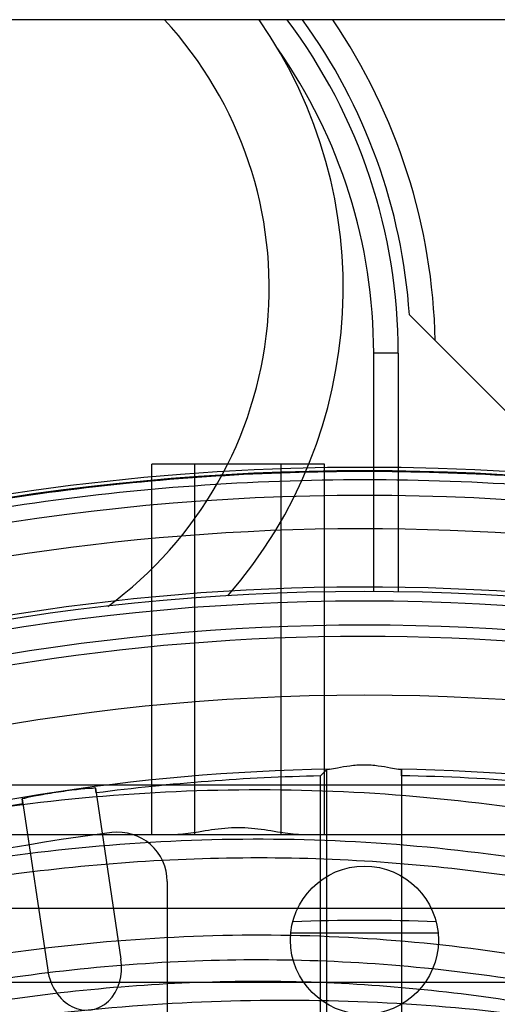
# Model space of a CAD drawing. Units: millimetres. Extents: x -93 to 1607, y -1168 to -532.
# Drawn here: x 19 to 39, y -890 to -851 of the extents above; entities that cross this region are included whole.
import ezdxf

# ---------------------------------------------------------------- set-up
doc = ezdxf.new("R2010")
doc.units = ezdxf.units.MM
doc.header["$LTSCALE"] = 61.468
doc.layers.get('0').update_dxf_attribs({"linetype": 'CONTINUOUS'})

msp = doc.modelspace()

# ---------------------------------------------------------------- linework, layer by layer
at = {"color": 7, "linetype": 'Continuous'}
for p, q in [((64.066, -850.596), (-21.257, -850.596)), ((35.19, -862.544), (43.743, -871.096)), ((33.743, -873.741), (33.743, -864.096)), ((34.743, -864.096), (33.743, -864.096)), ((34.743, -864.096), (34.743, -873.779)), ((25.368, -885.508), (25.368, -904.706)), ((36.35, -887.596), (30.387, -887.596))]:
    msp.add_line(p, q, dxfattribs=at)
at = {"color": 6, "linetype": 'Continuous'}
for p, q in [((24.743, -883.596), (24.743, -868.596)), ((31.743, -868.596), (24.743, -868.596)), ((26.493, -883.596), (26.493, -868.596)), ((29.993, -883.596), (29.993, -868.596)), ((31.743, -883.596), (31.743, -868.596)), ((31.837, -880.968), (31.585, -881.224)), ((31.585, -893.392), (31.585, -881.224)), ((31.837, -906.132), (31.837, -880.968)), ((34.866, -881.219), (34.869, -880.968)), ((34.868, -880.968), (34.868, -906.122)), ((78.243, -881.596), (-9.758, -881.596)), ((22.456, -881.716), (23.492, -888.649)), ((22.484, -881.916), (22.457, -881.716)), ((19.52, -882.359), (19.488, -882.16)), ((19.489, -882.16), (20.525, -889.093)), ((-9.758, -883.596), (78.243, -883.596)), ((78.243, -886.596), (-9.758, -886.596)), ((78.743, -889.596), (-10.258, -889.596))]:
    msp.add_line(p, q, dxfattribs=at)
at = {"color": 7, "linetype": 'Continuous'}
for centre, radius in [((33.368, -964.881), 91.14), ((33.368, -887.881), 3)]:
    msp.add_circle(centre, radius, dxfattribs=at)
at = {"color": 6, "linetype": 'Continuous'}
for radius in [90.75, 86.938]:
    msp.add_circle((33.368, -964.881), radius, dxfattribs=at)
at = {"color": 7, "linetype": 'Continuous'}
for centre, radius, start, end in [((13.507, -861.447), 16, 306.1956, 42.7278), ((13.507, -861.447), 19, 318.9445, 34.8588), ((12.243, -864.096), 22.5, 0, 36.8799), ((12.243, -864.096), 23, 3.8706, 35.973), ((12.243, -864.096), 24, 1.2065, 34.2368), ((12.243, -864.096), 21.5, 0, 34.9861), ((33.368, -964.881), 96, 82.8154, 111.56508), ((33.368, -964.881), 82, 97.18076, 127.81924), ((23.368, -885.508), 2, 0, 97.1808), ((33.368, -964.881), 77.8, 87.85723, 92.13907)]:
    msp.add_arc(centre, radius, start, end, dxfattribs=at)
at = {"color": 6, "linetype": 'Continuous'}
for radius, start, end in [(96.157, 61.24782, 118.75218), (96.021, 68.46453, 111.53547), (95.021, 68.46453, 111.53547), (93.664, 81.66677, 222.71183), (91.3, 211.55087, 148.44913), (89.75, 18.17846, 270), (89.3, 211.67995, 148.32005), (83.938, 90.96705, 107.03638), (83.675, 91.22084, 97.47284), (83.938, 72.96362, 89.0544), (83.675, 81.52716, 88.97284), (83.675, 99.52716, 106.77916)]:
    msp.add_arc((33.368, -964.881), radius, start, end, dxfattribs=at)
msp.add_ellipse((22.008, -888.871), major_axis=(-0.274, 1.834), ratio=0.809017, start_param=-4.712389, end_param=-1.570796, dxfattribs=at)
at = {"color": 7, "linetype": 'Continuous'}
msp.add_open_spline([(-1.877, -875.585), (1.839, -874.119), (9.474, -871.643), (21.313, -869.386), (33.375, -868.628), (41.431, -869.133), (45.429, -869.63)], degree=3, knots=[0, 0, 0, 0, 0.248902, 0.498588, 0.748963, 1, 1, 1, 1], dxfattribs=at)
at = {"color": 6, "linetype": 'Continuous'}
for points, knots in [([(-7.3, -878.29), (-3.121, -876.328), (5.534, -873.005), (19.092, -869.949), (32.949, -868.882), (42.2, -869.514), (46.772, -870.16)], [0, 0, 0, 0, 0.249948, 0.499986, 0.749999, 1, 1, 1, 1]), ([(31.951, -880.954), (32.061, -880.947), (32.334, -880.883), (32.798, -880.799), (33.353, -880.757), (33.909, -880.799), (34.372, -880.883), (34.645, -880.946), (34.753, -880.954)], [0, 0, 0, 0, 0.116082, 0.295672, 0.50034, 0.704929, 0.884316, 1, 1, 1, 1]), ([(31.837, -880.968), (31.85, -880.955), (31.896, -880.963), (31.931, -880.956), (31.951, -880.954)], [0, 0, 0, 0, 0.473429, 1, 1, 1, 1]), ([(34.753, -880.954), (34.775, -880.955), (34.803, -880.965), (34.868, -880.95), (34.868, -880.968)], [0, 0, 0, 0, 0.549412, 1, 1, 1, 1]), ([(75.941, -898.065), (72.385, -895.258), (64.753, -890.325), (54.287, -885.925), (45.549, -883.542), (38.864, -882.34), (32.093, -881.75), (23.032, -881.801), (11.794, -883.358), (0.954, -886.645), (-7.369, -890.163), (-15.434, -894.235), (-21.155, -897.894), (-24.769, -900.606)], [0, 0, 0, 0, 0.125, 0.25, 0.3125, 0.375, 0.4375, 0.5, 0.625, 0.75, 0.8125, 0.875, 1, 1, 1, 1]), ([(19.489, -882.16), (19.486, -882.138), (19.608, -882.133), (19.727, -882.079), (20.006, -882.034), (20.339, -881.968), (20.745, -881.902), (21.171, -881.839), (21.581, -881.782), (21.921, -881.748), (22.202, -881.709), (22.333, -881.725), (22.453, -881.695), (22.456, -881.716)], [0, 0, 0, 0, 0.021368, 0.07788, 0.165491, 0.282861, 0.424287, 0.572537, 0.715005, 0.833308, 0.921578, 0.978489, 1, 1, 1, 1]), ([(30.693, -883.596), (30.407, -883.596), (29.772, -883.487), (28.784, -883.322), (27.703, -883.322), (26.715, -883.487), (26.079, -883.596), (25.794, -883.596)], [0, 0, 0, 0, 0.173639, 0.390066, 0.609823, 0.826235, 1, 1, 1, 1]), ([(75.116, -899.964), (71.653, -897.188), (64.198, -892.298), (53.942, -887.927), (45.375, -885.554), (38.817, -884.353), (32.182, -883.757), (23.296, -883.789), (12.245, -885.309), (1.561, -888.552), (-6.654, -892.036), (-14.614, -896.071), (-20.25, -899.697), (-23.803, -902.381)], [0, 0, 0, 0, 0.125, 0.25, 0.3125, 0.375, 0.4375, 0.5, 0.625, 0.75, 0.8125, 0.875, 1, 1, 1, 1]), ([(77.792, -903.24), (75.879, -901.506), (68.538, -895.577), (56.94, -889.532), (43.681, -885.809), (33.329, -884.419), (22.812, -884.57), (12.313, -886.187), (2.016, -889.155), (-9.928, -894.178), (-18.03, -899.03), (-22.673, -902.466)], [0, 0, 0, 0, 0.07115, 0.259606, 0.354692, 0.449766, 0.546339, 0.643493, 0.741636, 0.840831, 1, 1, 1, 1]), ([(-5.805, -1044.908), (-10.021, -1042.659), (-18.134, -1037.415), (-28.795, -1027.667), (-37.662, -1016.364), (-44.472, -1003.762), (-49.082, -990.004), (-51.415, -975.345), (-51.342, -960.435), (-48.968, -946.23), (-44.577, -933.483), (-38.359, -922.317), (-30.103, -912.446), (-19.619, -903.614), (-7.141, -896.213), (6.334, -890.825), (19.765, -887.898), (32.642, -887.375), (45.003, -889.167), (56.786, -893.053), (67.6, -898.839), (76.905, -906.163), (84.39, -914.629), (89.926, -923.91), (92.377, -930.541), (93.25, -933.881)], [0, 0, 0, 0, 0.047022, 0.094533, 0.141509, 0.187723, 0.234784, 0.283606, 0.33312, 0.380845, 0.424686, 0.465139, 0.505901, 0.55061, 0.599383, 0.648047, 0.692782, 0.733997, 0.774171, 0.815023, 0.855474, 0.894233, 0.930923, 0.966036, 1, 1, 1, 1]), ([(33.367, -1052.995), (29.546, -1052.989), (21.891, -1052.403), (10.663, -1049.893), (-0.112, -1045.854), (-10.204, -1040.419), (-19.423, -1033.713), (-27.622, -1025.903), (-34.68, -1017.119), (-40.441, -1007.556), (-44.786, -997.375), (-47.73, -986.777), (-49.305, -975.885), (-49.539, -964.915), (-48.485, -954.051), (-46.114, -943.495), (-42.368, -933.444), (-37.23, -924.176), (-30.705, -915.949), (-23.087, -908.803), (-14.586, -902.712), (-5.506, -897.714), (3.934, -893.783), (13.608, -891.025), (23.466, -889.539), (33.329, -889.434), (43.024, -890.775), (52.368, -893.448), (61.22, -897.386), (69.314, -902.45), (76.477, -908.518), (81.819, -914.615), (85.662, -920.35), (87.458, -923.744), (88.26, -925.481)], [0, 0, 0, 0, 0.034951, 0.069911, 0.104897, 0.13986, 0.174417, 0.208848, 0.243113, 0.277173, 0.310626, 0.344034, 0.377487, 0.411011, 0.444144, 0.477079, 0.509671, 0.541926, 0.573573, 0.605303, 0.637149, 0.668965, 0.699896, 0.730478, 0.760735, 0.790801, 0.820366, 0.84993, 0.879401, 0.90868, 0.936953, 0.964961, 0.982502, 1, 1, 1, 1]), ([(14.679, -1050.464), (10.184, -1049.268), (1.335, -1046.107), (-10.965, -1039.308), (-21.974, -1030.636), (-31.357, -1020.324), (-38.936, -1008.583), (-44.513, -995.708), (-47.924, -982.247), (-49.099, -968.744), (-47.979, -955.537), (-44.69, -942.821), (-39.341, -930.794), (-32.025, -919.82), (-23.004, -910.198), (-12.52, -902.225), (-0.892, -896.132), (11.646, -892.043), (24.563, -890.165), (36.999, -890.287), (48.375, -892.234), (58.522, -896.101), (67.668, -901.602), (75.76, -908.717), (82.491, -917.208), (87.609, -926.68), (89.831, -933.471), (90.618, -936.881)], [0, 0, 0, 0, 0.044022, 0.088448, 0.13244, 0.176037, 0.219783, 0.264079, 0.308225, 0.350625, 0.391748, 0.433041, 0.474342, 0.515726, 0.55726, 0.598582, 0.639783, 0.680909, 0.722773, 0.762733, 0.798156, 0.831396, 0.86489, 0.898633, 0.932806, 0.966888, 1, 1, 1, 1])]:
    msp.add_open_spline(points, degree=3, knots=knots, dxfattribs=at)
msp.add_open_spline([(33.356, -1053.961), (29.801, -1053.96), (22.683, -1053.447), (12.21, -1051.269), (2.095, -1047.784), (-7.513, -1043.079), (-16.456, -1037.21), (-24.597, -1030.27), (-31.818, -1022.378), (-37.999, -1013.648), (-42.998, -1004.194), (-46.719, -994.166), (-49.169, -983.753), (-50.357, -973.121), (-50.295, -962.422), (-48.992, -951.803), (-46.394, -941.427), (-42.424, -931.498), (-37.004, -922.288), (-30.145, -914.089), (-22.172, -906.963), (-13.339, -900.928), (-3.855, -895.969), (6.127, -892.119), (16.508, -889.544), (27.145, -888.419), (37.82, -888.948), (48.283, -891.158), (58.294, -894.917), (67.625, -900.143), (76.019, -906.763), (83.173, -914.702), (88.783, -923.794), (91.288, -930.459), (92.213, -933.881)], degree=3, dxfattribs=at)

doc.saveas('drawing.dxf')
